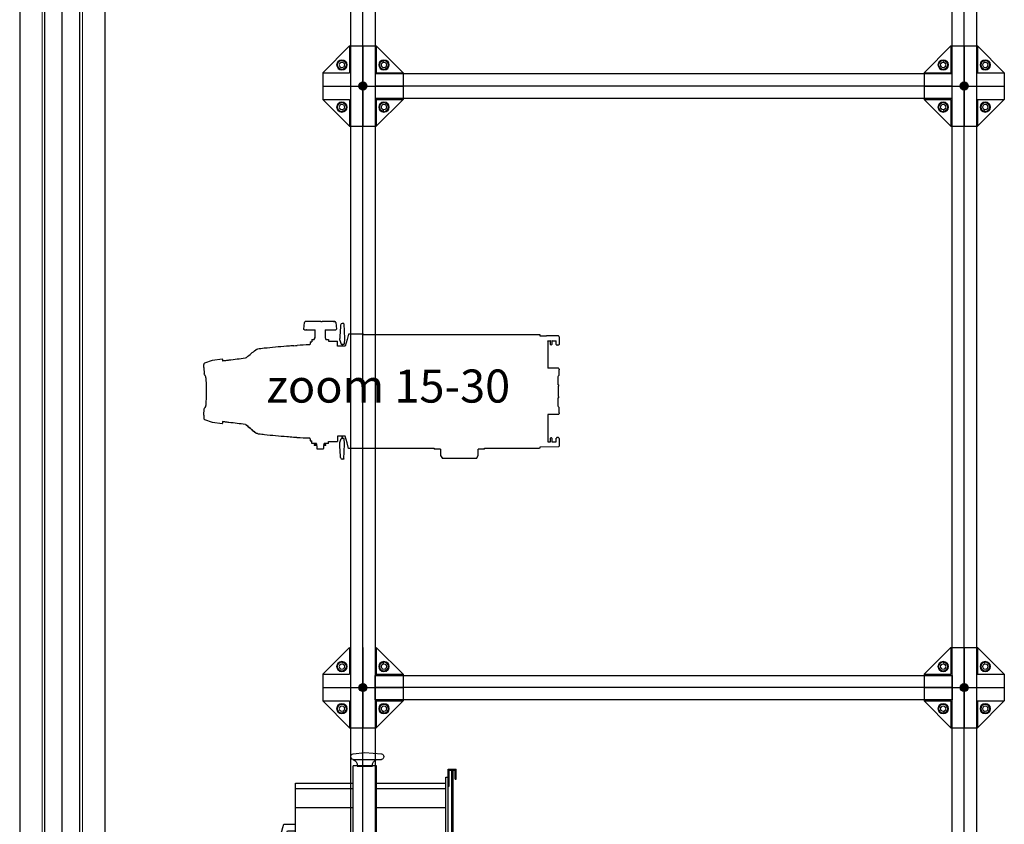
# Model space of a CAD drawing. Units: millimetres. Extents: x 188 to 55540, y 896 to 45655.
# Drawn here: x 35472 to 39502, y 20887 to 24179 of the extents above; entities that cross this region are included whole.
import ezdxf

# ---------------------------------------------------------------- set-up
doc = ezdxf.new("R2010")
doc.units = ezdxf.units.MM
doc.linetypes.add('SLD-Solid', pattern=[0])
doc.layers.add('1', color=1, linetype='Continuous')
doc.layers.add('도면', color=7, linetype='Continuous')
for name, color, linetype, lineweight in [('3', 4, 'Continuous', 15), ('8', 253, 'Continuous', 9), ('BOM-UDEF', 3, 'Continuous', 9)]:
    doc.layers.add(name, color=color, linetype=linetype, lineweight=lineweight)
doc.styles.add('TXT', font='arial.ttf', dxfattribs={"height": 1.25})

# ---------------------------------------------------------------- blocks, each defined once
blk = doc.blocks.new('HS_BOM', base_point=(-9000000, -9000000))
at = {"layer": 'BOM-UDEF'}
blk.add_circle((-9000000, -9000000), 0.25, dxfattribs=at)
blk = doc.blocks.new('A$C1CF80B94')
at = {"layer": '8', "ltscale": 15}
for p, q in [((10.5, 20.3), (2, 15.4)), ((19, 15.4), (10.5, 20.3)), ((2, 15.4), (2, 5.6)), ((2, 5.6), (10.5, 0.7)), ((10.5, 0.7), (19, 5.6)), ((19, 5.6), (19, 15.4))]:
    blk.add_line(p, q, dxfattribs=at)
for radius in [10.5, 8.8, 8.5, 5.5, 5.1]:
    blk.add_circle((10.5, 10.5), radius, dxfattribs=at)
for p in [(11.5, 18.5), (11.7, 17.4), (14, 17.3)]:
    blk.add_blockref('HS_BOM', p, dxfattribs=at)
blk = doc.blocks.new('FRESNEL8')
for p, q in [((-0.787, 2.03), (-0.787, 1.748)), ((0.708, 2.03), (0.708, 1.748)), ((1.855, 1.744), (-1.813, 1.744)), ((-1.813, 1.744), (-1.813, 0.29)), ((-1.675, 1.744), (-1.675, 0.29)), ((-1.199, 1.744), (-1.199, 0.307)), ((-0.619, 1.945), (-0.619, 1.748)), ((0.541, 1.945), (0.541, 1.748)), ((1.184, 1.744), (1.184, 0.307)), ((1.717, 1.744), (1.717, 0.79)), ((1.855, 1.744), (1.855, 0.719)), ((1.717, 0.79), (1.717, 0.29)), ((1.855, 0.719), (1.855, 0.29)), ((-2.547, 0.29), (-2.581, -0.001)), ((-2.409, 0.29), (-2.409, -0.419)), ((-2.243, -0.291), (-2.243, 0.29)), ((0.021, 0.29), (-2.243, 0.29)), ((2.182, 0.29), (0.021, 0.29)), ((2.182, 0.29), (2.182, -0.291)), ((-2.237, 0.188), (-2.237, -0.19)), ((2.182, 0.13), (2.233, 0.13)), ((2.233, 0.13), (2.233, -0.131)), ((2.233, 0.108), (2.337, 0.108)), ((2.233, 0.058), (2.337, 0.058)), ((2.337, 0.108), (2.337, -0.11)), ((-2.581, -0.001), (-2.547, -0.419)), ((2.182, -0.131), (2.233, -0.131)), ((2.233, -0.059), (2.337, -0.059)), ((2.233, -0.11), (2.337, -0.11)), ((0.021, -0.291), (-2.243, -0.291)), ((-1.813, -0.291), (-1.813, -2.033)), ((-1.675, -0.291), (-1.675, -2.036)), ((-1.199, -0.291), (-1.199, -2.033)), ((2.182, -0.291), (0.021, -0.291)), ((1.184, -0.291), (1.184, -2.033)), ((1.717, -0.291), (1.717, -2.036)), ((1.855, -0.291), (1.855, -2.033)), ((2.256, -2.093), (-2.163, -2.093)), ((-2.163, -2.093), (-2.163, -2.289)), ((-2.137, -2.116), (-2.137, -2.266)), ((-1.736, -2.116), (-2.137, -2.116)), ((-2.137, -2.176), (2.229, -2.176)), ((-2.137, -2.207), (2.229, -2.207)), ((2.051, -2.033), (-1.959, -2.033)), ((-1.959, -2.033), (-1.959, -2.093)), ((-1.736, -2.093), (-1.736, -2.116)), ((-0.293, -2.093), (-0.293, -2.161)), ((0.384, -2.116), (-0.293, -2.116)), ((-0.293, -2.221), (-0.293, -2.289)), ((0.384, -2.093), (0.384, -2.161)), ((0.384, -2.221), (0.384, -2.289)), ((1.81, -2.093), (1.81, -2.116)), ((2.229, -2.116), (1.81, -2.116)), ((2.051, -2.033), (2.051, -2.093)), ((2.229, -2.116), (2.229, -2.266)), ((2.256, -2.093), (2.256, -2.289)), ((-1.914, -2.289), (-2.163, -2.289)), ((-1.914, -2.266), (-2.137, -2.266)), ((-1.914, -2.266), (-1.914, -2.289)), ((0.384, -2.266), (-0.293, -2.266)), ((0.384, -2.289), (-0.293, -2.289)), ((2.033, -2.266), (2.033, -2.289)), ((2.229, -2.266), (2.033, -2.266)), ((2.256, -2.289), (2.033, -2.289))]:
    blk.add_line(p, q)
for centre, major_axis, start_param, end_param in [((-0.039, 0.553), (1.902, 0), 1.167136, 1.974456), ((-0.039, 0.553), (1.747, 0), 1.232458, 1.909135), ((-2.478, 0.29), (0.0689, 0), 0, 3.141593), ((-2.243, 0.336), (-0.175, 0), 0.314985, 1.605156), ((-0.023, -0.001), (-0.0947, 0), -1.570796, 1.570796), ((-0.023, -0.001), (0.0947, 0), 4.712389, 7.853982), ((2.309, -0.001), (0.132, 0), -1.358386, 1.358386), ((-2.245, -0.335), (0.172, 0), 1.523993, 2.839052), ((-2.478, -0.419), (0.0689, 0), 3.141593, 6.283185)]:
    blk.add_ellipse(centre, major_axis=major_axis, ratio=0.844307, start_param=start_param, end_param=end_param)

msp = doc.modelspace()

# ---------------------------------------------------------------- hatches: boundary and pattern name
h = msp.add_hatch(color=6)
h.dxf.hatch_style = 1
edge = h.paths.add_edge_path()
edge.add_arc((36877.1, 23907.3), 16.4, 0, 360)
h = msp.add_hatch(color=6)
h.dxf.hatch_style = 1
edge = h.paths.add_edge_path()
edge.add_arc((39338.1, 23907.3), 16.4, 0, 360)
h = msp.add_hatch(color=6)
h.dxf.hatch_style = 1
edge = h.paths.add_edge_path()
edge.add_arc((36877.1, 21446.2), 16.4, 0, 360)
h = msp.add_hatch(color=6)
h.dxf.hatch_style = 1
edge = h.paths.add_edge_path()
edge.add_arc((39338.1, 21446.2), 16.4, 0, 360)

# ---------------------------------------------------------------- linework, layer by layer
at = {"ltscale": 15}
for p, q in [((36713, 23961.8), (36822.5, 24071.3)), ((36822.5, 24071.3), (36931.6, 24071.3)), ((36822.5, 24071.3), (36822.5, 23961.8)), ((37041.1, 23961.8), (36931.6, 24071.3)), ((36931.6, 24071.3), (36931.6, 23961.8)), ((39174.1, 23961.8), (39283.6, 24071.3)), ((39283.6, 24071.3), (39392.7, 24071.3)), ((39283.6, 24071.3), (39283.6, 23961.8)), ((39502.2, 23961.8), (39392.7, 24071.3)), ((39392.7, 24071.3), (39392.7, 23961.8)), ((36713, 23961.8), (36713, 23852.7)), ((36713, 23961.8), (36822.5, 23961.8)), ((36931.6, 23961.8), (37041.1, 23961.8)), ((37041.1, 23961.8), (37041.1, 23852.7)), ((39174.1, 23961.8), (39174.1, 23852.7)), ((39174.1, 23961.8), (39283.6, 23961.8)), ((39392.7, 23961.8), (39502.2, 23961.8)), ((39502.2, 23961.8), (39502.2, 23852.7)), ((36713, 23852.7), (36822.5, 23852.7)), ((36713, 23852.7), (36822.5, 23743.2)), ((36822.5, 23852.7), (36822.5, 23743.2)), ((36931.6, 23852.7), (37041.1, 23852.7)), ((37041.1, 23852.7), (36931.6, 23743.2)), ((36931.6, 23852.7), (36931.6, 23743.2)), ((39174.1, 23852.7), (39283.6, 23852.7)), ((39174.1, 23852.7), (39283.6, 23743.2)), ((39283.6, 23852.7), (39283.6, 23743.2)), ((39392.7, 23852.7), (39502.2, 23852.7)), ((39502.2, 23852.7), (39392.7, 23743.2)), ((39392.7, 23852.7), (39392.7, 23743.2)), ((36822.5, 23743.2), (36931.6, 23743.2)), ((39283.6, 23743.2), (39392.7, 23743.2)), ((36713, 21500.7), (36822.5, 21610.2)), ((36822.5, 21610.2), (36822.5, 21500.7)), ((37041.1, 21500.7), (36931.6, 21610.2)), ((36931.6, 21610.2), (36931.6, 21500.7)), ((39174.1, 21500.7), (39283.6, 21610.2)), ((39283.6, 21610.2), (39392.7, 21610.2)), ((39283.6, 21610.2), (39283.6, 21500.7)), ((39502.2, 21500.7), (39392.7, 21610.2)), ((39392.7, 21610.2), (39392.7, 21500.7)), ((36713, 21500.7), (36713, 21391.6)), ((36713, 21500.7), (36822.5, 21500.7)), ((36931.6, 21500.7), (37041.1, 21500.7)), ((37041.1, 21500.7), (37041.1, 21391.6)), ((39174.1, 21500.7), (39174.1, 21391.6)), ((39174.1, 21500.7), (39283.6, 21500.7)), ((39392.7, 21500.7), (39502.2, 21500.7)), ((39502.2, 21500.7), (39502.2, 21391.6)), ((36713, 21391.6), (36822.5, 21391.6)), ((36713, 21391.6), (36822.5, 21282.1)), ((36822.5, 21391.6), (36822.5, 21282.1)), ((36931.6, 21391.6), (37041.1, 21391.6)), ((37041.1, 21391.6), (36931.6, 21282.1)), ((36931.6, 21391.6), (36931.6, 21282.1)), ((39174.1, 21391.6), (39283.6, 21391.6)), ((39174.1, 21391.6), (39283.6, 21282.1)), ((39283.6, 21391.6), (39283.6, 21282.1)), ((39392.7, 21391.6), (39502.2, 21391.6)), ((39502.2, 21391.6), (39392.7, 21282.1)), ((39392.7, 21391.6), (39392.7, 21282.1)), ((36822.5, 21282.1), (36931.6, 21282.1)), ((39283.6, 21282.1), (39392.7, 21282.1))]:
    msp.add_line(p, q, dxfattribs=at)
at = {"color": 250}
for p, q in [((36635.3, 22912.9), (36638.1, 22940.3)), ((36647.2, 22943.4), (36641.3, 22943.4)), ((36704.9, 22943.4), (36647.2, 22943.4)), ((36704.9, 22943.4), (36709.9, 22943.4)), ((36762.5, 22943.4), (36709.9, 22943.4)), ((36756.6, 22943.4), (36762.5, 22943.4)), ((36765.9, 22940.3), (36768.5, 22912.9)), ((36799, 22936), (36792.4, 22936)), ((36799.1, 22934), (36799, 22936)), ((36799.1, 22934), (36802.2, 22874.6)), ((36638.3, 22909.2), (36645.8, 22909.2)), ((36645.8, 22909.2), (36681.4, 22909.2)), ((36681.4, 22876), (36681.4, 22909.2)), ((36722.4, 22909.2), (36722.4, 22876)), ((36722.4, 22909.2), (36765.5, 22909.2)), ((36784.8, 22923.4), (36782.6, 22882.3)), ((36785.1, 22929), (36784.8, 22923.4)), ((36879.7, 22891.1), (36879.7, 22892.6)), ((36879.7, 22892.6), (36879.7, 22892.6)), ((36879.7, 22891.1), (37600.5, 22891.1)), ((37600.5, 22891.1), (37600.5, 22885.3)), ((36662.5, 22860.4), (36667.7, 22860.5)), ((36667.7, 22870.8), (36667.7, 22860.5)), ((36667.7, 22870.8), (36678, 22870.8)), ((36678, 22876), (36678, 22875.1)), ((36681.4, 22876), (36678, 22876)), ((36678, 22875.1), (36678, 22870.8)), ((36725.8, 22876), (36722.4, 22876)), ((36725.8, 22875.1), (36725.8, 22876)), ((36725.8, 22870.8), (36725.8, 22875.1)), ((36725.8, 22875.1), (36725.8, 22875.1)), ((36725.8, 22870.8), (36736, 22870.8)), ((36736, 22870.8), (36736, 22863.2)), ((36782.3, 22867.7), (36787.4, 22850.8)), ((36787.4, 22850.8), (36792.5, 22850.8)), ((36794.1, 22850.8), (36800.8, 22850.8)), ((36802.2, 22874.6), (36800.8, 22850.8)), ((37600.5, 22885.3), (37628.5, 22885.8)), ((37676.9, 22884.9), (37628.5, 22885.8)), ((37634.5, 22865), (37634.8, 22865.3)), ((37634.5, 22863.8), (37634.5, 22865)), ((37634.5, 22863.8), (37634.5, 22860.5)), ((37634.5, 22860.5), (37634.5, 22753.1)), ((37634.8, 22865.3), (37644, 22865.3)), ((37644.6, 22865.3), (37644, 22865.3)), ((37644.9, 22865), (37644.6, 22865.3)), ((37645.1, 22853.1), (37644.9, 22865)), ((37650.3, 22865), (37650.1, 22853.1)), ((37650.6, 22865.3), (37650.3, 22865)), ((37651.2, 22865.3), (37650.6, 22865.3)), ((37651.2, 22865.3), (37667.5, 22865.3)), ((37668.1, 22865.3), (37667.5, 22865.3)), ((37668.4, 22865), (37668.1, 22865.3)), ((37668.6, 22853.1), (37668.4, 22865)), ((37677.1, 22884.9), (37676.9, 22884.9)), ((37680.1, 22881.6), (37680.1, 22880.6)), ((37680.1, 22880.6), (37680.1, 22865)), ((37680.1, 22865), (37680.1, 22857.1)), ((37680.1, 22857.1), (37680.1, 22853.1)), ((37680.1, 22853.1), (37680.1, 22850.4)), ((37676.9, 22847.1), (37672, 22847.1)), ((36395.8, 22793.6), (36397.1, 22794.1)), ((36225.4, 22755.7), (36227.7, 22729.7)), ((37676.9, 22752.4), (37634.5, 22753.1)), ((37680.1, 22749.1), (37680.1, 22746.4)), ((37680.1, 22726.2), (37680.1, 22746.4)), ((37674.7, 22715.3), (37674.7, 22684.9)), ((37678.2, 22721.6), (37676.6, 22720)), ((37677.8, 22637.5), (37677.8, 22678.9)), ((37674.7, 22631.5), (37674.7, 22600.9)), ((36225.4, 22560.6), (36227.7, 22586.6)), ((37676.6, 22596.3), (37678.2, 22594.7)), ((37680.1, 22569.9), (37680.1, 22590)), ((37680.1, 22569.9), (37680.1, 22567.2)), ((37676.9, 22563.9), (37634.5, 22563.2)), ((37634.5, 22563.2), (37634.5, 22455.8)), ((36395.8, 22522.7), (36397.4, 22521.9)), ((36662.5, 22455.9), (36667.7, 22455.8)), ((36667.7, 22445.5), (36667.7, 22455.8)), ((36736, 22445.5), (36736, 22453.3)), ((36782.3, 22448.6), (36787.4, 22465.5)), ((36787.4, 22465.5), (36792.5, 22465.5)), ((36792.5, 22465.5), (36792.5, 22474.5)), ((36794.1, 22465.5), (36794.1, 22474.5)), ((36800.8, 22465.5), (36794.1, 22465.5)), ((36802.2, 22441.7), (36800.8, 22465.5)), ((37634.5, 22455.8), (37634.5, 22452.5)), ((37634.5, 22452.5), (37634.5, 22451.3)), ((37634.5, 22451.3), (37634.8, 22451)), ((37634.8, 22451), (37641.9, 22451)), ((37641.9, 22451), (37644, 22451)), ((37644, 22451), (37644.6, 22451)), ((37644.6, 22451), (37644.9, 22451.3)), ((37644.9, 22451.3), (37645.1, 22463.2)), ((37650.1, 22463.2), (37650.3, 22451.3)), ((37650.3, 22451.3), (37650.6, 22451)), ((37650.6, 22451), (37651.2, 22451)), ((37651.2, 22451), (37667.5, 22451)), ((37667.5, 22451), (37668.1, 22451)), ((37668.1, 22451), (37668.4, 22451.3)), ((37668.4, 22451.3), (37668.6, 22463.2)), ((37676.9, 22469.1), (37672, 22469.2)), ((37680.1, 22465.9), (37680.1, 22463.1)), ((37680.1, 22463.1), (37680.1, 22459.2)), ((37680.1, 22459.2), (37680.1, 22451.3)), ((37680.1, 22451.3), (37680.1, 22435.6)), ((36686.9, 22445.5), (36667.7, 22445.5)), ((36678, 22440.7), (36678, 22436.5)), ((36690.2, 22440.7), (36678, 22440.7)), ((36688.2, 22436.5), (36678, 22436.5)), ((36686.9, 22443.9), (36686.9, 22445.5)), ((36688.2, 22436.5), (36688.2, 22424.9)), ((36688.2, 22423.6), (36695.1, 22423.6)), ((36695.1, 22423.6), (36708.7, 22423.6)), ((36708.7, 22423.6), (36715.6, 22423.6)), ((36715.3, 22440.7), (36725.8, 22440.7)), ((36715.6, 22436.5), (36715.6, 22424.9)), ((36725.8, 22436.5), (36715.6, 22436.5)), ((36718.6, 22443.9), (36718.7, 22445.5)), ((36736, 22445.5), (36718.7, 22445.5)), ((36725.8, 22436.5), (36725.8, 22440.7)), ((36784.8, 22392.9), (36782.6, 22434)), ((36799.1, 22382.3), (36802.2, 22441.7)), ((36879.7, 22425.8), (36879.7, 22424.4)), ((36879.7, 22425.8), (37169.1, 22425.8)), ((36879.7, 22424.3), (36879.7, 22424.4)), ((37169.1, 22425.8), (37169.1, 22421.3)), ((37195, 22421.3), (37169.1, 22421.3)), ((37195, 22421.3), (37195, 22395.6)), ((37348.6, 22395.5), (37348.6, 22421.3)), ((37374.6, 22421.3), (37348.6, 22421.3)), ((37348.7, 22395.5), (37348.7, 22420.6)), ((37374.6, 22421.3), (37374.6, 22425.8)), ((37374.6, 22425.8), (37600.4, 22425.8)), ((37676.9, 22431.4), (37600.5, 22430)), ((37600.5, 22430), (37600.5, 22425.8)), ((37676.9, 22431.4), (37677.1, 22431.4)), ((37680.1, 22435.6), (37680.1, 22434.6)), ((36785.1, 22387.2), (36784.8, 22392.9)), ((36799, 22380.2), (36792.4, 22380.2)), ((36799.1, 22382.3), (36799, 22380.2)), ((37195, 22395.6), (37202.4, 22383)), ((37341.3, 22383), (37202.4, 22383)), ((37341.3, 22383), (37348.6, 22395.5))]:
    msp.add_line(p, q, dxfattribs=at)
at = {"color": 250, "linetype": 'SLD-Solid'}
for p, q in [((36660.9, 22858.7), (36660.8, 22851.7)), ((36736, 22863), (36772.9, 22863)), ((36445.6, 22831), (36445.6, 22831)), ((36259.8, 22784.3), (36228.9, 22772.9)), ((36301.2, 22789.5), (36261.1, 22784.6)), ((36301.8, 22789), (36301.8, 22782)), ((36225.4, 22755.7), (36225.4, 22768.5)), ((36233.9, 22712.8), (36233.7, 22716.2)), ((36233.9, 22603.5), (36233.7, 22600.1)), ((36225.4, 22560.6), (36225.4, 22547.8)), ((36228.9, 22543.5), (36259.8, 22532.1)), ((36261.1, 22531.8), (36301.2, 22526.8)), ((36301.8, 22534.3), (36301.8, 22527.4)), ((36397.4, 22521.9), (36397.4, 22521.9)), ((36438.6, 22488.2), (36438.6, 22488.3)), ((36445.6, 22485.3), (36445.6, 22485.3)), ((36660.8, 22464.6), (36660.9, 22457.5)), ((36736, 22453.3), (36772.9, 22453.3))]:
    msp.add_line(p, q, dxfattribs=at)
for points in [[(36827.2, 33074.8), (36926.9, 33074.8), (36926.9, 12278.6), (36827.2, 12278.6)], [(39288.3, 33074.8), (39388, 33074.8), (39388, 12278.6), (39288.3, 12278.6)], [(35574.7, 12422.2), (35574.7, 32931.2), (35472.2, 32931.2), (35472.2, 12422.2)], [(35718.3, 12422.2), (35718.3, 32931.2), (35820.9, 32931.2), (35820.9, 12422.2)]]:
    msp.add_lwpolyline(points, close=True)
at = {"ltscale": 15}
for points in [[(36926.9, 23857.4), (39288.3, 23857.4), (39288.3, 23957.1), (36926.9, 23957.1)], [(36926.9, 21496), (39288.3, 21496), (39288.3, 21396.3), (36926.9, 21396.3)]]:
    msp.add_lwpolyline(points, close=True, dxfattribs=at)
at = {"color": 250, "flags": 128}
for points in [[(36879.7, 22892.6), (36818.4, 22892.6), (36812.3, 22869.7), (36805, 22842.4), (36794.1, 22842.4), (36794.1, 22850.8)], [(36792.5, 22850.8), (36792.5, 22842.4), (36772.9, 22842.4), (36772.9, 22863)], [(36782.6, 22882.3), (36782.6, 22882.3), (36782.6, 22881.6), (36782.6, 22880.1), (36782.6, 22878), (36782.5, 22875.4), (36782.5, 22874.6)], [(37645.1, 22850.1), (37645.1, 22851), (37645.1, 22852.1), (37645.1, 22853.1)], [(37650.1, 22853.1), (37650.1, 22852.1), (37650.1, 22851), (37650.1, 22850.1)], [(37668.6, 22850.3), (37668.6, 22851.2), (37668.6, 22852.1), (37668.6, 22853.1)], [(36792.5, 22474.5), (36772.9, 22474.5), (36772.9, 22453.3)], [(36879.7, 22424.3), (36818.4, 22424.3), (36812.3, 22447.3), (36805, 22474.5), (36794.1, 22474.5)], [(37645.1, 22463.2), (37645.1, 22464.2), (37645.1, 22465.2), (37645.1, 22466.2)], [(37650.1, 22466.2), (37650.1, 22465.2), (37650.1, 22464.2), (37650.1, 22463.2)], [(37668.6, 22463.2), (37668.6, 22464.2), (37668.6, 22465.1), (37668.6, 22466)], [(36782.6, 22434), (36782.6, 22433.9), (36782.6, 22434.7), (36782.6, 22436.2), (36782.6, 22438.3), (36782.5, 22440.9), (36782.5, 22441.7)]]:
    msp.add_lwpolyline(points, dxfattribs=at)
at = {"color": 6}
for centre in [(36877.1, 23907.3), (39338.1, 23907.3), (36877.1, 21446.2), (39338.1, 21446.2)]:
    msp.add_circle(centre, 16.4, dxfattribs=at)
at = {"color": 250}
for centre, radius, start, end in [((36641.4, 22940.1), 3.27, 92.0026, 177.328), ((36762.5, 22940), 3.42, 5.9235, 90), ((36792.5, 22928.6), 7.4, 90, 177), ((36660.3, 22874.6), 122.2, 356.797, 359.997), ((37671.9, 22850.3), 3.28, 181, 271.0007), ((37676.8, 22881.6), 3.28, 0, 89), ((37676.8, 22850.4), 3.28, 271, 0), ((37647.6, 22850.1), 2.47, 180.9995, 359.0005), ((37676.8, 22749.1), 3.28, 0, 89), ((37681.2, 22715.3), 6.56, 135, 180), ((37673.6, 22726.2), 6.56, 315, 327.9704), ((37673.6, 22726.2), 6.54, 327.9135, 0.0583), ((37676.1, 22681.8), 3.42, 299.6562, 115.6898), ((37676.1, 22634.6), 3.42, 244.3102, 60.3438), ((37681.2, 22600.9), 6.56, 180, 225), ((37673.6, 22590), 6.56, 32.0296, 45), ((37673.6, 22590), 6.54, 359.9426, 32.0856), ((37676.8, 22567.2), 3.28, 271, 0), ((36660.3, 22441.7), 122.2, 0.003, 3.203), ((37647.6, 22466.1), 2.47, 0.9995, 179.0005), ((37671.9, 22465.9), 3.28, 88.9987, 179.0009), ((37676.8, 22465.9), 3.28, 0, 89), ((36715.3, 22444), 3.28, 270, 358.5), ((37676.8, 22434.6), 3.28, 271, 0), ((36792.5, 22387.7), 7.4, 183, 270)]:
    msp.add_arc(centre, radius, start, end, dxfattribs=at)
at = {"color": 250, "linetype": 'SLD-Solid'}
for centre, radius, start, end in [((36657.9, 22851.7), 2.81, 273.0953, 359.469), ((36662.5, 22858.7), 1.64, 90, 179), ((36578.2, 23060.8), 216.4, 274.2413, 277.7363), ((36772.9, 20082.7), 2768.6, 92.3774, 93.4294), ((36230.6, 22767.9), 5.29, 109.18, 172.7459), ((36261.7, 22779.1), 5.47, 97, 110.2), ((36301.3, 22789), 0.547, 0, 97), ((36398.3, 22793.3), 1.43, 124.5063, 146.0584), ((36259.7, 22744), 35.6, 208.1233, 222.1243), ((36210.2, 22715.6), 23.5, 1.5399, 11.0164), ((36259.7, 22572.3), 35.6, 137.8757, 151.8767), ((36210.2, 22600.7), 23.5, 348.9836, 358.4601), ((36230.3, 22548.3), 4.94, 185.1359, 253.4201), ((36261.7, 22537.2), 5.47, 249.8, 263), ((36301.3, 22527.4), 0.547, 263, 0), ((36609.4, 22485.5), 15.6, 261.9402, 262.4801), ((36772.9, 25233.6), 2768.6, 266.5706, 267.6226), ((36658, 22464.6), 2.73, 358.6793, 87.9452), ((36662.5, 22457.6), 1.64, 181, 270)]:
    msp.add_arc(centre, radius, start, end, dxfattribs=at)
at = {"color": 250, "extrusion": (0, 0, -1)}
for centre, major_axis, ratio, start_param, end_param in [((36638.4, 22912.6), (-1.07, -3.27), 0.917041, 6.198868, 7.650807), ((36638.3, 22912.6), (-0.07, -3.42), 0.921914, 6.263735, 6.469858), ((36645.8, 22912.6), (0.08, -3.41), 0.932153, 0.022517, 0.22864), ((36765.5, 22912.6), (0.07, -3.42), 0.921914, 6.096512, 6.302636), ((36765.4, 22912.6), (1.07, -3.27), 0.917041, 4.915564, 6.367503)]:
    msp.add_ellipse(centre, major_axis=major_axis, ratio=ratio, start_param=start_param, end_param=end_param, dxfattribs=at)
at = {"color": 250, "linetype": 'SLD-Solid'}
for points, knots in [([(36397.4, 22794.4), (36398.9, 22795.6), (36406.3, 22801.7), (36420, 22812.9), (36432.3, 22822.9), (36438.6, 22828)], [0, 0, 0, 0, 0.10781, 0.539052, 1, 1, 1, 1]), ([(36438.6, 22828), (36439.5, 22828.6), (36441.6, 22830.1), (36444.1, 22830.7), (36445.6, 22831)], [0, 0, 0, 0, 0.404079, 1, 1, 1, 1]), ([(36593.2, 22844.9), (36591.3, 22844.7), (36581.8, 22844.1), (36557, 22842.3), (36518.8, 22839), (36479.2, 22835), (36454.8, 22832.1), (36445.6, 22831)], [0, 0, 0, 0, 0.038703, 0.193516, 0.503195, 0.812873, 1, 1, 1, 1]), ([(36395.8, 22793.6), (36373.4, 22790.9), (36348.8, 22787.8), (36321.9, 22784.5), (36315.2, 22783.7), (36308.5, 22782.9), (36304.1, 22782.3), (36301.8, 22782)], [0, 0, 0, 0, 0.71491, 0.786401, 0.857893, 0.929384, 1, 1, 1, 1]), ([(36397.4, 22794.4), (36397.4, 22794.4), (36397.4, 22794.4), (36397.4, 22794.4), (36397.4, 22794.4), (36397.4, 22794.4), (36397.4, 22794.4), (36397.4, 22794.4), (36397.4, 22794.4), (36397.4, 22794.4), (36397.4, 22794.4), (36397.4, 22794.4), (36397.4, 22794.4)], [0, 0, 0, 0, 0.102542, 0.238797, 0.342487, 0.423099, 0.496347, 0.573125, 0.662854, 0.751501, 0.862396, 1, 1, 1, 1]), ([(36228.3, 22727.2), (36228.3, 22727.3), (36227.9, 22727.8), (36227.7, 22728.7), (36227.7, 22729.5), (36227.7, 22729.7), (36227.7, 22729.7)], [0, 0, 0, 0, 0.079323, 0.761323, 0.990732, 1, 1, 1, 1]), ([(36233.9, 22713.8), (36234.1, 22711.2), (36234.4, 22705.1), (36234.9, 22695), (36235.3, 22683.5), (36235.5, 22671.9), (36235.6, 22660.3), (36235.5, 22648.7), (36235.4, 22637), (36235, 22624.8), (36234.5, 22613.4), (36234.1, 22606.2), (36234, 22603.2)], [0, 0, 0, 0, 0.073735, 0.174905, 0.279004, 0.383102, 0.484278, 0.585454, 0.689583, 0.793713, 0.912817, 1, 1, 1, 1]), ([(36228.3, 22589.1), (36228.3, 22589), (36227.9, 22588.5), (36227.7, 22587.6), (36227.7, 22586.8), (36227.7, 22586.6), (36227.7, 22586.6)], [0, 0, 0, 0, 0.079323, 0.761323, 0.990732, 1, 1, 1, 1]), ([(36395.8, 22522.7), (36373.4, 22525.4), (36348.8, 22528.5), (36321.9, 22531.7), (36315.2, 22532.6), (36308.5, 22533.4), (36304.1, 22534), (36301.8, 22534.3)], [0, 0, 0, 0, 0.71491, 0.786401, 0.857893, 0.929384, 1, 1, 1, 1]), ([(36397.4, 22521.9), (36397.4, 22521.9), (36397.4, 22521.9), (36397.4, 22521.9), (36397.4, 22521.9), (36397.4, 22521.9), (36397.4, 22521.9), (36397.4, 22521.9), (36397.4, 22521.9), (36397.4, 22521.9), (36397.4, 22521.9), (36397.4, 22521.9), (36397.4, 22521.9), (36397.4, 22521.9)], [0, 0, 0, 0, 0.057544, 0.181946, 0.187743, 0.289765, 0.363759, 0.437966, 0.522194, 0.605856, 0.707241, 0.86305, 1, 1, 1, 1]), ([(36438.6, 22488.3), (36437.2, 22489.5), (36429.7, 22495.5), (36416, 22506.7), (36403.7, 22516.7), (36397.4, 22521.9)], [0, 0, 0, 0, 0.10781, 0.539052, 1, 1, 1, 1]), ([(36397.4, 22521.9), (36398.9, 22520.7), (36406.3, 22514.6), (36420, 22503.4), (36432.3, 22493.4), (36438.6, 22488.2)], [0, 0, 0, 0, 0.107776, 0.53888, 1, 1, 1, 1]), ([(36445.6, 22485.3), (36444.6, 22485.5), (36442.1, 22486), (36439.9, 22487.4), (36438.6, 22488.3)], [0, 0, 0, 0, 0.404221, 1, 1, 1, 1]), ([(36438.6, 22488.2), (36439.5, 22487.6), (36440.5, 22486.7), (36441.8, 22486.4), (36442.1, 22486.3)], [0, 0, 0, 0, 0.77501, 1, 1, 1, 1]), ([(36445.6, 22485.3), (36447.5, 22485.1), (36457, 22483.9), (36481.7, 22481.1), (36519.8, 22477.2), (36559.5, 22473.8), (36584, 22472.1), (36593.2, 22471.4)], [0, 0, 0, 0, 0.038703, 0.193516, 0.503195, 0.812873, 1, 1, 1, 1]), ([(36594.2, 22471.4), (36595.5, 22471.3), (36598.5, 22471), (36602.5, 22470.6), (36605.7, 22470.2), (36607.4, 22470), (36607.3, 22470), (36607.3, 22470)], [0, 0, 0, 0, 0.184768, 0.411838, 0.638244, 0.864506, 1, 1, 1, 1])]:
    msp.add_open_spline(points, degree=3, knots=knots, dxfattribs=at)
for points in [[(36594.2, 22844.9), (36593.2, 22844.9)], [(36444.9, 22485.5), (36445.6, 22485.3)], [(36593.2, 22471.4), (36594.2, 22471.4)]]:
    msp.add_open_spline(points, degree=1, dxfattribs=at)
at = {"color": 250}
for points, knots in [([(36690.2, 22440.7), (36690.2, 22440.7), (36690.1, 22440.7), (36689.9, 22440.7), (36689.6, 22440.8), (36688.9, 22441), (36688.3, 22441.3), (36687.7, 22441.9), (36687.2, 22442.5), (36686.9, 22443.3), (36686.9, 22443.8), (36686.9, 22443.9)], [0, 0, 0, 0, 0.0046982, 0.0398693, 0.0943381, 0.2315795, 0.4579638, 0.5023819, 0.7162911, 0.9308515, 1, 1, 1, 1]), ([(36688.2, 22424.9), (36688.2, 22424.7), (36688.2, 22424), (36688.2, 22423.8), (36688.2, 22423.6)], [0, 0, 0, 0, 0.211002, 1, 1, 1, 1]), ([(36715.6, 22423.6), (36715.6, 22423.8), (36715.6, 22424), (36715.6, 22424.7), (36715.6, 22424.9)], [0, 0, 0, 0, 0.788998, 1, 1, 1, 1])]:
    msp.add_open_spline(points, degree=3, knots=knots, dxfattribs=at)
at = {"layer": '1'}
msp.add_line((35646.5, 12217.1), (35646.5, 33136.3), dxfattribs=at)
at = {"layer": '1', "ltscale": 10}
for p, q in [((36877.1, 12278.6), (36877.1, 33074.8)), ((39338.1, 12278.6), (39338.1, 33074.8)), ((39288.3, 23907.3), (36926.9, 23907.3)), ((39288.3, 21446.2), (36926.9, 21446.2))]:
    msp.add_line(p, q, dxfattribs=at)
at = {"layer": '1', "ltscale": 15}
for p, q in [((36877.1, 24071.3), (36877.1, 23743.2)), ((39338.1, 24071.3), (39338.1, 23743.2)), ((36713, 23907.3), (37041.1, 23907.3)), ((39174.1, 23907.3), (39502.2, 23907.3)), ((36877.1, 21610.2), (36877.1, 21282.1)), ((39338.1, 21610.2), (39338.1, 21282.1)), ((36713, 21446.2), (37041.1, 21446.2)), ((39174.1, 21446.2), (39502.2, 21446.2))]:
    msp.add_line(p, q, dxfattribs=at)
at = {"layer": '3', "color": 2}
for p, q in [((35564.5, 12422.2), (35564.5, 32931.2)), ((35728.6, 12422.2), (35728.6, 32931.2))]:
    msp.add_line(p, q, dxfattribs=at)

# ---------------------------------------------------------------- block references
at = {"ltscale": 15, "yscale": 2.050902782231243, "zscale": 2.050902782231243}
for p, xscale in [((36769.4, 23971.9), 2.050902782231243), ((36984.7, 23971.9), -2.050902782231243), ((39230.5, 23971.9), 2.050902782231243), ((39445.8, 23971.9), -2.050902782231243), ((36769.4, 21510.8), 2.050902782231243), ((36984.7, 21510.8), -2.050902782231243), ((39230.5, 21510.8), 2.050902782231243), ((39445.8, 21510.8), -2.050902782231243)]:
    msp.add_blockref('A$C1CF80B94', p, dxfattribs=dict(at, xscale=xscale))
at = {"ltscale": 15, "yscale": 2.050902782231243, "zscale": 2.050902782231243, "rotation": 180}
for p, xscale in [((36769.4, 23842.6), -2.050902782231243), ((36984.7, 23842.6), 2.050902782231243), ((39230.5, 23842.6), -2.050902782231243), ((39445.8, 23842.6), 2.050902782231243), ((36769.4, 21381.6), -2.050902782231243), ((36984.7, 21381.6), 2.050902782231243), ((39230.5, 21381.6), -2.050902782231243), ((39445.8, 21381.6), 2.050902782231243)]:
    msp.add_blockref('A$C1CF80B94', p, dxfattribs=dict(at, xscale=xscale))
at = {"layer": '도면', "color": 250, "linetype": 'Continuous', "xscale": -163.0430383774016, "yscale": 163.0430383621225, "zscale": 163.0430383737388, "rotation": 90}
msp.add_blockref('FRESNEL8', (36884.8, 20759.9), dxfattribs=at)

# ---------------------------------------------------------------- texts
at = {"layer": '도면', "color": 250, "linetype": 'Continuous', "style": 'TXT'}
msp.add_text('zoom 15-30', height=135.25, dxfattribs=at).set_placement((36482.5, 22612.2))

doc.saveas('drawing.dxf')
